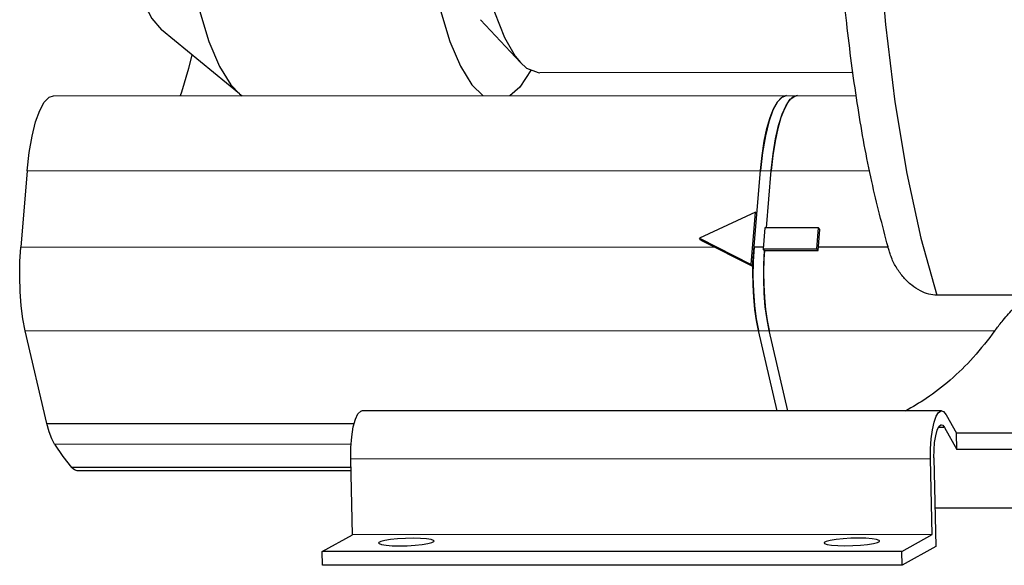
# Model space of a CAD drawing. Units: millimetres. Extents: x 1528 to 1948, y 910 to 1207.
# Drawn here: x 1725 to 1760, y 979 to 998 of the extents above; entities that cross this region are included whole.
import ezdxf

# ---------------------------------------------------------------- set-up
doc = ezdxf.new("R2010")
doc.units = ezdxf.units.MM

msp = doc.modelspace()

# ---------------------------------------------------------------- linework, layer by layer
at = {"color": 7, "linetype": 'Continuous'}
for p, q in [((1742.77654, 996.93249), (1741.3297, 998.47813)), ((1732.63379, 995.80708), (1729.82673, 998.11812)), ((1754.78604, 996.57046), (1743.47111, 996.5679)), ((1725.92575, 995.73456), (1754.89799, 995.74111)), ((1732.63379, 995.80708), (1732.73001, 995.7361)), ((1752.04851, 995.51127), (1751.88539, 995.21115)), ((1752.22243, 995.68939), (1752.04851, 995.51127)), ((1752.38155, 995.74053), (1752.22243, 995.68939)), ((1752.76875, 995.74055), (1752.72879, 995.7374)), ((1751.88539, 995.21115), (1751.73837, 994.79878)), ((1751.73837, 994.79878), (1751.61218, 994.28745)), ((1751.61218, 994.28745), (1751.5109, 993.69375)), ((1751.5109, 993.69375), (1751.43782, 993.03685)), ((1724.98209, 993.03087), (1724.74774, 990.28256)), ((1751.14372, 989.58786), (1751.43782, 993.03685)), ((1751.64915, 990.97273), (1751.82517, 993.03694)), ((1751.25783, 991.54473), (1749.24043, 990.59826)), ((1751.09649, 989.65267), (1751.25783, 991.54473)), ((1751.30506, 991.47992), (1751.25783, 991.54473)), ((1751.59678, 990.9772), (1751.53224, 990.22038)), ((1753.53351, 990.97764), (1751.59678, 990.9772)), ((1753.46897, 990.22081), (1753.53351, 990.97764)), ((1753.5162, 990.156), (1753.58073, 990.91282)), ((1753.58073, 990.91282), (1753.53351, 990.97764)), ((1749.24043, 990.59826), (1751.09649, 989.65267)), ((1749.28766, 990.53345), (1749.24043, 990.59826)), ((1749.28766, 990.53345), (1751.14372, 989.58786)), ((1751.20347, 990.28855), (1751.17155, 989.7637)), ((1751.53224, 990.22038), (1753.46897, 990.22081)), ((1751.57947, 990.15556), (1751.53224, 990.22038)), ((1751.58225, 990.15538), (1751.56201, 989.84026)), ((1751.57947, 990.15556), (1753.5162, 990.156)), ((1753.5162, 990.156), (1753.46897, 990.22081)), ((1751.56201, 989.84026), (1751.55077, 989.37848)), ((1751.14372, 989.58786), (1751.09649, 989.65267)), ((1751.17155, 989.7637), (1751.16364, 989.22434)), ((1751.16364, 989.22434), (1751.18001, 988.68795)), ((1751.55077, 989.37848), (1751.55737, 988.91694)), ((1751.55737, 988.91694), (1751.58174, 988.46291)), ((1751.18001, 988.68795), (1751.22012, 988.17195)), ((1751.58174, 988.46291), (1751.62307, 988.03119)), ((1761.01505, 988.54565), (1757.80458, 988.54492)), ((1751.22012, 988.17195), (1751.28267, 987.69308)), ((1751.28267, 987.69308), (1751.36563, 987.26686)), ((1725.69194, 983.91378), (1724.9099, 987.26088)), ((1752.04142, 984.37451), (1751.36563, 987.26686)), ((1752.42876, 984.37459), (1751.75297, 987.26695)), ((1757.96907, 984.37585), (1737.05239, 984.37112)), ((1758.13222, 984.23627), (1758.50451, 983.56884)), ((1758.08135, 983.77989), (1758.52484, 982.98483)), ((1768.47867, 983.5711), (1758.50451, 983.56884)), ((1758.52484, 982.98483), (1758.50451, 983.56884)), ((1757.69596, 982.68207), (1757.76492, 979.48381)), ((1768.49899, 982.98709), (1758.52484, 982.98483)), ((1736.71374, 979.90921), (1736.65497, 982.63472)), ((1757.63042, 979.91394), (1757.57165, 982.63945)), ((1736.66396, 982.21803), (1726.7835, 982.2158)), ((1769.6812, 980.86771), (1757.73514, 980.86501)), ((1735.61999, 979.30169), (1736.71374, 979.90921)), ((1757.63042, 979.91394), (1736.71374, 979.90921)), ((1756.53667, 979.30642), (1757.63042, 979.91394)), ((1757.76492, 979.48381), (1756.5539, 978.81115)), ((1756.53667, 979.30642), (1735.61999, 979.30169)), ((1735.63722, 978.80642), (1735.61999, 979.30169)), ((1756.5539, 978.81115), (1756.53667, 979.30642)), ((1756.5539, 978.81115), (1735.63722, 978.80642))]:
    msp.add_line(p, q, dxfattribs=at)
at = {"color": 9, "linetype": 'Continuous'}
for p, q in [((1724.98209, 993.03087), (1755.37868, 993.03775)), ((1724.74774, 990.28256), (1749.769, 990.28822)), ((1751.20347, 990.28855), (1751.53806, 990.28862)), ((1753.52755, 990.28907), (1756.0517, 990.28964)), ((1724.9099, 987.26088), (1759.89688, 987.26879)), ((1725.69194, 983.91378), (1736.77842, 983.91629)), ((1758.08135, 983.77989), (1757.86068, 983.77984)), ((1725.96098, 983.17746), (1736.66974, 983.17988)), ((1736.66144, 982.33481), (1726.57663, 982.33253)), ((1757.57165, 982.63945), (1736.65497, 982.63472))]:
    msp.add_line(p, q, dxfattribs=at)
msp.add_lwpolyline([(1760.61348, 1030.94664), (1759.86546, 1030.33248), (1759.13829, 1029.33019), (1758.44628, 1027.95177), (1757.80349, 1026.22038), (1757.22259, 1024.16857), (1756.7136, 1021.83241), (1756.28486, 1019.25076), (1755.94356, 1016.46678), (1755.69556, 1013.52812), (1755.54511, 1010.48489), (1755.49475, 1007.38883), (1755.54533, 1004.29245), (1755.696, 1001.24839), (1755.94418, 998.30848), (1756.28568, 995.52253), (1756.71469, 992.93795), (1757.22391, 990.59871), (1757.80458, 988.54492)], dxfattribs=at)
at = {"color": 7, "linetype": 'Continuous'}
for points in [[(1732.62857, 1018.92383), (1732.38719, 1018.6819), (1731.97577, 1018.05713), (1731.59223, 1017.19354), (1731.24515, 1016.1104), (1730.94226, 1014.83192), (1730.69035, 1013.38665), (1730.49504, 1011.80689), (1730.36068, 1010.12791), (1730.29029, 1008.38722), (1730.28543, 1006.62372), (1730.34622, 1004.87679), (1730.47129, 1003.18545), (1730.65785, 1001.58749), (1730.90173, 1000.1186), (1731.19749, 998.8116), (1731.53852, 997.69568), (1731.9172, 996.79577), (1732.32508, 996.13197), (1732.63379, 995.80708)], [(1741.51258, 1019.05584), (1741.08247, 1018.68386), (1740.67105, 1018.0591), (1740.28751, 1017.1955), (1739.94042, 1016.11237), (1739.63754, 1014.83389), (1739.38563, 1013.38862), (1739.19031, 1011.80885), (1739.05596, 1010.12987), (1738.98557, 1008.38919), (1738.98071, 1006.62569), (1739.04149, 1004.87875), (1739.16656, 1003.18741), (1739.35312, 1001.58945), (1739.59701, 1000.12057), (1739.89277, 998.81357), (1740.2338, 997.69765), (1740.61248, 996.79774), (1741.02035, 996.13394), (1741.4307, 995.73807)], [(1729.8219, 1016.61077), (1729.59397, 1016.37473), (1729.23363, 1015.78814), (1728.90234, 1014.97178), (1728.60915, 1013.94793), (1728.36205, 1012.74452), (1728.16778, 1011.39436), (1728.03165, 1009.93429), (1727.95736, 1008.40413), (1727.94694, 1006.84563), (1728.00067, 1005.30129), (1728.1171, 1003.81325), (1728.29304, 1002.42208), (1728.52369, 1001.16574), (1728.80277, 1000.0785), (1729.12266, 999.19001), (1729.47463, 998.52452), (1729.82682, 998.11806)], [(1742.1261, 1016.69894), (1741.92522, 1016.22659), (1741.59861, 1015.15113), (1741.31806, 1013.88401), (1741.09045, 1012.45645), (1740.92141, 1010.90359), (1740.81509, 1009.26367), (1740.77411, 1007.57707), (1740.79948, 1005.88532), (1740.89057, 1004.23007), (1741.04514, 1002.65209), (1741.25939, 1001.19023), (1741.52804, 999.88048), (1741.84447, 998.7551), (1742.2009, 997.8418), (1742.58854, 997.16306), (1742.77654, 996.93249)], [(1730.92096, 997.21724), (1730.79868, 996.72254), (1730.54526, 995.87072), (1730.49657, 995.7356)], [(1742.77654, 996.93249), (1742.99785, 996.73559), (1743.41876, 996.56993), (1743.47111, 996.5679)], [(1743.16375, 996.6703), (1742.75609, 996.05124), (1742.39422, 995.73829)], [(1724.98209, 993.03087), (1725.05518, 993.68777), (1725.15645, 994.28147), (1725.28264, 994.7928), (1725.42966, 995.20517), (1725.59278, 995.50529), (1725.7667, 995.68341), (1725.92582, 995.73455)], [(1751.43782, 993.03685), (1751.49665, 993.58782), (1751.57558, 994.0984), (1751.67227, 994.554), (1751.7854, 994.94831), (1751.91149, 995.26904), (1752.04851, 995.51127), (1752.19305, 995.66857), (1752.34144, 995.73732), (1752.3814, 995.74046)], [(1751.82517, 993.03694), (1751.89038, 993.63627), (1751.97923, 994.18561), (1752.08896, 994.66825), (1752.21731, 995.07406), (1752.35988, 995.38928), (1752.51407, 995.60807), (1752.67441, 995.72267), (1752.76886, 995.7405)], [(1752.72879, 995.7374), (1752.58039, 995.66866), (1752.43585, 995.51136), (1752.29883, 995.26913), (1752.17275, 994.9484), (1752.05961, 994.55409), (1751.96292, 994.09848)], [(1751.96292, 994.09848), (1751.884, 993.58791), (1751.82517, 993.03694)], [(1724.9099, 987.26088), (1724.82694, 987.6871), (1724.76439, 988.16597), (1724.72428, 988.68197), (1724.70792, 989.21836), (1724.71582, 989.75772), (1724.74774, 990.28256)], [(1751.16342, 989.37839), (1751.17466, 989.84017), (1751.20347, 990.28855)], [(1751.75297, 987.26695), (1751.67316, 987.67376), (1751.61197, 988.12935), (1751.5712, 988.62021), (1751.55208, 989.13174), (1751.55516, 989.64873), (1751.58025, 990.15449)], [(1751.36563, 987.26686), (1751.29335, 987.62846), (1751.23572, 988.03111), (1751.19439, 988.46282), (1751.17002, 988.91686), (1751.16342, 989.37839)], [(1751.62307, 988.03119), (1751.6807, 987.62854), (1751.75297, 987.26695)], [(1736.65497, 982.63472), (1736.65948, 983.04853), (1736.69034, 983.44375), (1736.7455, 983.79389), (1736.82125, 984.07548), (1736.91251, 984.26964), (1737.01317, 984.36337), (1737.05232, 984.37097)], [(1757.57165, 982.63945), (1757.57434, 983.0077), (1757.59797, 983.36366), (1757.64129, 983.68845), (1757.70202, 983.96485), (1757.77692, 984.17822), (1757.86203, 984.31723), (1757.95283, 984.37452), (1757.96899, 984.37581)], [(1757.96899, 984.37581), (1758.04451, 984.34705), (1758.13222, 984.23627)], [(1725.96098, 983.17746), (1725.86264, 983.36933), (1725.77232, 983.61653), (1725.69194, 983.91378)], [(1757.69596, 982.68207), (1757.69906, 982.96657), (1757.72028, 983.23829), (1757.7582, 983.479), (1757.81027, 983.6726), (1757.87302, 983.80608), (1757.94222, 983.87052), (1757.96914, 983.87574)], [(1757.96914, 983.87574), (1758.01325, 983.86159), (1758.08135, 983.77989)], [(1725.96098, 983.17746), (1726.26617, 982.72406), (1726.57663, 982.33253)], [(1726.78352, 982.2158), (1726.68366, 982.24257), (1726.57663, 982.33253)], [(1738.90591, 979.78271), (1738.62308, 979.77708), (1738.34314, 979.7608), (1738.08877, 979.73516), (1737.88058, 979.70226), (1737.73543, 979.66475), (1737.66509, 979.62568), (1737.65951, 979.61069)], [(1737.65951, 979.61069), (1737.67524, 979.5882), (1737.76508, 979.55537), (1737.92732, 979.52983), (1738.14881, 979.51365), (1738.41162, 979.50815)], [(1738.41162, 979.50815), (1738.69445, 979.51378), (1738.97439, 979.53006), (1739.22876, 979.5557), (1739.43695, 979.5886), (1739.5821, 979.62611), (1739.65245, 979.66518), (1739.65802, 979.68017)], [(1739.65802, 979.68017), (1739.64229, 979.70266), (1739.55246, 979.73549), (1739.39022, 979.76103), (1739.16872, 979.77721), (1738.90591, 979.78271)], [(1754.98077, 979.78634), (1754.69794, 979.78072), (1754.418, 979.76443), (1754.16363, 979.7388), (1753.95544, 979.70589), (1753.81029, 979.66838), (1753.73994, 979.62931), (1753.73437, 979.61432)], [(1753.73437, 979.61432), (1753.7501, 979.59184), (1753.83994, 979.559), (1754.00217, 979.53346), (1754.22367, 979.51729), (1754.48648, 979.51179)], [(1754.48648, 979.51179), (1754.76931, 979.51741), (1755.04925, 979.5337), (1755.30362, 979.55933), (1755.51181, 979.59224), (1755.65696, 979.62974), (1755.7273, 979.66882), (1755.73288, 979.68381)], [(1755.73288, 979.68381), (1755.71715, 979.70629), (1755.62731, 979.73913), (1755.46507, 979.76467), (1755.24358, 979.78084), (1754.98077, 979.78634)]]:
    msp.add_lwpolyline(points, dxfattribs=at)
for points in [[(1756.04053, 990.28654), (1755.45212, 992.64312), (1754.95716, 995.30275), (1754.57047, 998.16742), (1754.29315, 1001.19286), (1754.12744, 1004.32707), (1754.07496, 1007.51528), (1754.13629, 1010.70047), (1754.31068, 1013.82574), (1754.59631, 1016.83654), (1754.99085, 1019.68142), (1755.49313, 1022.31651), (1756.10599, 1024.70499), (1756.84392, 1026.82099), (1757.65407, 1028.48308), (1758.49525, 1029.67339), (1759.40365, 1030.50329), (1760.39549, 1031.00537), (1760.59219, 1031.06315)], [(1756.10226, 990.07532), (1756.05788, 990.2266), (1756.04053, 990.28654)], [(1757.80458, 988.54492), (1757.5107, 988.58298), (1757.20677, 988.70066), (1756.89717, 988.90347), (1756.60484, 989.18331), (1756.35515, 989.51946), (1756.16325, 989.89914), (1756.10229, 990.07535)], [(1759.89688, 987.26879), (1760.15238, 987.59503), (1760.53264, 988.02886), (1761.01505, 988.54565)], [(1759.89688, 987.26879), (1759.11395, 986.30071), (1758.28369, 985.48708), (1757.42025, 984.82264), (1756.67061, 984.36927)]]:
    msp.add_spline(points, degree=3, dxfattribs=at)

doc.saveas('drawing.dxf')
